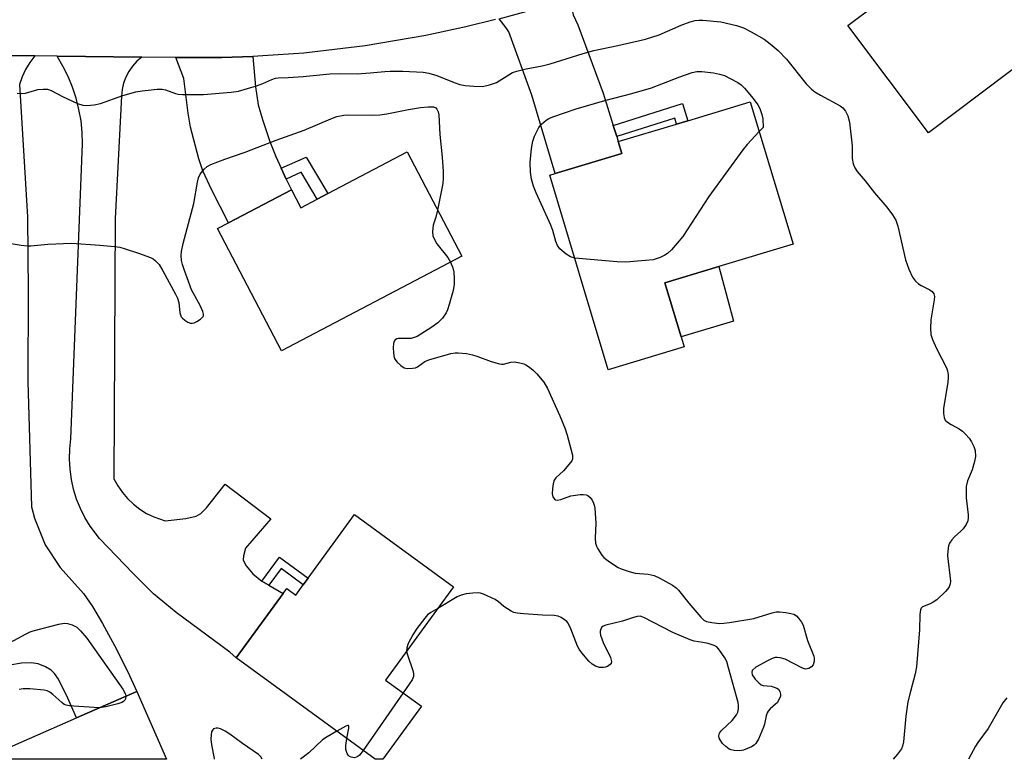
# Model space of a CAD drawing. Units: inches. Extents: x 1267765 to 1273765, y 525452 to 529452.
# Drawn here: x 1270607 to 1270871, y 525452 to 525651 of the extents above; entities that cross this region are included whole.
import ezdxf

# ---------------------------------------------------------------- set-up
doc = ezdxf.new("R2010")
doc.units = ezdxf.units.IN
doc.header["$MEASUREMENT"] = 0
for name, color, linetype in [('BLDG-Footprint', 5, 'Continuous'), ('CULTRL-Pad', 6, 'Continuous'), ('TRANS-Driveway', 251, 'Continuous'), ('TRANS-Non Street Sidewalk', 7, 'Continuous'), ('TRANS-Road', 130, 'Continuous'), ('Undefined', 1, 'Continuous')]:
    doc.layers.add(name, color=color, linetype=linetype)

msp = doc.modelspace()

# ---------------------------------------------------------------- linework, layer by layer
at = {"layer": 'BLDG-Footprint'}
for points, elevation in [([(1270874.65, 525678.04), (1270893.79, 525652.55), (1270850.96, 525620.39), (1270829.33, 525649.2), (1270831.49, 525650.83), (1270847.47, 525662.82), (1270849.96, 525659.5), (1270853.26, 525661.98), (1270856.08, 525664.09)], 429.74), ([(1270785.38, 525562.92), (1270765, 525556.79), (1270749.31, 525609.01), (1270750.69, 525609.42), (1270768.65, 525614.82), (1270767.67, 525618.01), (1270783.31, 525622.71), (1270786.34, 525623.63), (1270803.12, 525628.67), (1270814.61, 525590.46), (1270794.65, 525584.46), (1270780.21, 525580.12), (1270784.59, 525565.57)], 432.15), ([(1270711.01, 525615.24), (1270725.66, 525587.24), (1270677.2, 525561.88), (1270660.04, 525594.67), (1270663.03, 525596.24), (1270679.88, 525605.05), (1270682.38, 525600.26), (1270686.83, 525602.59), (1270689.64, 525604.06)], 433.37), ([(1270723.42, 525498.47), (1270705.18, 525473.47), (1270714.81, 525466.45), (1270704.43, 525452.22), (1270702.39, 525452.22), (1270665.07, 525479.45), (1270677.64, 525496.68), (1270678.63, 525498.03), (1270681.05, 525496.27), (1270683.09, 525499.07), (1270684.37, 525500.83), (1270696.81, 525517.88)], 433.16), ([(1270638.36, 525470.44), (1270646.34, 525452.22), (1270596.83, 525452.23), (1270622.13, 525463.33)], 433.31)]:
    msp.add_lwpolyline(points, close=True, dxfattribs=dict(at, elevation=elevation))
at = {"layer": 'CULTRL-Pad'}
msp.add_lwpolyline([(1270798.63, 525569.79), (1270784.59, 525565.57), (1270780.21, 525580.12), (1270794.65, 525584.46)], close=True, dxfattribs=at)
at = {"layer": 'TRANS-Driveway'}
for points in [[(1270766.32, 525622.38), (1270767.26, 525619.36), (1270767.67, 525618.01), (1270768.65, 525614.82), (1270750.69, 525609.42), (1270744.47, 525630.45), (1270738.26, 525647.47), (1270737.58, 525648.57), (1270735.67, 525651), (1270740.28, 525652.23), (1270745.84, 525653.78), (1270751.37, 525655.43), (1270756.87, 525657.18), (1270755.69, 525654.67), (1270755.28, 525653.29), (1270755.52, 525652.07), (1270756.78, 525649.33), (1270763.65, 525631.04)], [(1270639.69, 525640.71), (1270638.37, 525639.57), (1270637.2, 525638.27), (1270636.21, 525636.84), (1270635.4, 525635.3), (1270634.8, 525633.66), (1270634.4, 525631.97), (1270634.22, 525630.23), (1270632.6, 525597.34), (1270632.24, 525527.52), (1270633.28, 525525.62), (1270634.5, 525523.84), (1270635.9, 525522.19), (1270637.46, 525520.69), (1270639.17, 525519.36), (1270641, 525518.22), (1270642.94, 525517.26), (1270646.02, 525516.24), (1270651.54, 525516.82), (1270654.33, 525517.46), (1270655.6, 525518.2), (1270657.11, 525519.67), (1270662.09, 525526.09), (1270674.32, 525516.77), (1270667.52, 525508.9), (1270666.98, 525506.8), (1270666.92, 525505.67), (1270667.73, 525504.1), (1270669.55, 525502.03), (1270671.99, 525500.06), (1270673.86, 525498.94), (1270677.64, 525496.68), (1270665.07, 525479.45), (1270663.34, 525480.97), (1270648.97, 525491.59), (1270642.82, 525496.64), (1270637.38, 525502.04), (1270628.36, 525511.51), (1270625.87, 525514.76), (1270624.45, 525517.09), (1270623.23, 525519.54), (1270622.21, 525522.07), (1270621.4, 525524.68), (1270620.81, 525527.35), (1270620.43, 525530.05), (1270620.28, 525532.78), (1270620.35, 525535.51), (1270620.64, 525538.23), (1270623.82, 525617.38), (1270623.71, 525620.49), (1270623.39, 525623.58), (1270622.84, 525626.65), (1270622.08, 525629.66), (1270621.1, 525632.62), (1270619.92, 525635.49), (1270618.54, 525638.28), (1270616.96, 525640.96)], [(1270677.18, 525610.85), (1270678.52, 525607.97), (1270679.88, 525605.05), (1270663.03, 525596.24), (1270658.48, 525604.98), (1270656.1, 525610.21), (1270654.99, 525613.39), (1270652.8, 525621.86), (1270652.12, 525625.61), (1270651, 525634.99), (1270648.81, 525640.61), (1270655.71, 525640.58), (1270661.23, 525640.59), (1270669.49, 525640.89), (1270670.25, 525632.75), (1270671, 525627.9), (1270672.09, 525623.92), (1270674.06, 525618.03), (1270675.72, 525614.01)]]:
    msp.add_lwpolyline(points, close=True, dxfattribs=at)
msp.add_lwpolyline([(1270592.44, 525641.2), (1270610.99, 525641.03), (1270609.64, 525639.28), (1270608.5, 525637.4), (1270607.58, 525635.4), (1270606.89, 525633.31), (1270609.02, 525597.86), (1270609.19, 525577.58), (1270609.08, 525553.62), (1270610.05, 525519.96), (1270610.86, 525516.91), (1270613.77, 525509.79), (1270617.77, 525503.66), (1270624.04, 525496.67), (1270626.45, 525493.24), (1270629.2, 525488.65), (1270632.38, 525482.76), (1270635.84, 525475.86), (1270638.36, 525470.44), (1270622.13, 525463.33), (1270619.82, 525468.59), (1270617.33, 525473.71), (1270616.28, 525475.23), (1270615.38, 525476.11), (1270613.83, 525477.04), (1270611.88, 525477.86), (1270609.98, 525478.12), (1270607.43, 525477.99), (1270604.26, 525477.45)], dxfattribs=at)
at = {"layer": 'TRANS-Non Street Sidewalk'}
for points in [[(1270767.26, 525619.36), (1270766.32, 525622.38), (1270784.93, 525628.27), (1270786.34, 525623.63), (1270783.31, 525622.71), (1270782.83, 525624.29)], [(1270678.52, 525607.97), (1270677.18, 525610.85), (1270683.82, 525613.82), (1270689.64, 525604.06), (1270686.83, 525602.59), (1270682.54, 525609.77)], [(1270673.86, 525498.94), (1270671.99, 525500.06), (1270676.66, 525506.5), (1270684.37, 525500.83), (1270683.09, 525499.07), (1270677.14, 525503.44)]]:
    msp.add_lwpolyline(points, close=True, dxfattribs=at)
at = {"layer": 'TRANS-Road'}
msp.add_lwpolyline([(1270734.71, 525650.75), (1270726.76, 525648.78), (1270715.98, 525646.47), (1270699.68, 525643.7), (1270683.25, 525641.79), (1270672.25, 525641), (1270669.49, 525640.89), (1270661.23, 525640.59), (1270655.71, 525640.58), (1270648.81, 525640.61), (1270639.69, 525640.71), (1270616.96, 525640.96), (1270610.99, 525641.03), (1270592.44, 525641.2)], dxfattribs=at)
at = {"layer": 'Undefined'}
msp.add_line((1270709.87, 525470.05, 432), (1270699.15, 525454.58, 432), dxfattribs=at)
for points, elevation in [([(1270606.28, 525631.04), (1270607.43, 525630.89), (1270608.52, 525631.06), (1270611.81, 525631.96), (1270613.23, 525632.13), (1270614.35, 525632.08), (1270615.38, 525631.7), (1270618.39, 525630.11), (1270622.48, 525628.28), (1270623.86, 525627.8), (1270624.97, 525627.71), (1270626.94, 525627.92), (1270628.62, 525628.23), (1270634.6, 525630.43), (1270638.1, 525631.36), (1270639.78, 525631.68), (1270643.8, 525632.05), (1270645.22, 525632.07), (1270646.05, 525631.89), (1270648.72, 525630.92), (1270649.49, 525630.77), (1270650.62, 525630.69), (1270656.27, 525630.69), (1270663.67, 525631.26), (1270665.71, 525631.57), (1270670.53, 525633), (1270672.2, 525633.58), (1270674.61, 525634.72), (1270675.61, 525635.01), (1270676.35, 525635.12), (1270679.02, 525635.19), (1270683.09, 525635.5), (1270690.19, 525636.22), (1270693.12, 525636.26), (1270697.59, 525636.18), (1270701, 525636.44), (1270704.94, 525636.87), (1270706.38, 525636.93), (1270709.85, 525636.91), (1270715.29, 525636.66), (1270716.78, 525636.41), (1270718.99, 525635.76), (1270723.59, 525633.85), (1270725.1, 525633.34), (1270726.54, 525633.11), (1270728.88, 525632.88), (1270731.2, 525632.8), (1270733.12, 525633.23), (1270734.98, 525633.89), (1270735.73, 525634.3), (1270738.52, 525636.16), (1270739.28, 525636.54), (1270740.39, 525636.92), (1270742.98, 525637.59), (1270747.28, 525638.37), (1270749.42, 525638.88), (1270758.27, 525641.64), (1270761.14, 525642.44), (1270767.53, 525643.79), (1270775.03, 525645.49), (1270778.69, 525646.7), (1270784.61, 525649.27), (1270786.99, 525650.13), (1270788.34, 525650.52), (1270789.28, 525650.65), (1270790.38, 525650.65), (1270795.24, 525650.17), (1270799.44, 525649.2), (1270801.34, 525648.59), (1270803.37, 525647.5), (1270806.86, 525645.47), (1270808.46, 525644.27), (1270810.64, 525642.43), (1270812.9, 525640.17), (1270818.17, 525633.55), (1270819.54, 525632.07), (1270820.5, 525631.38), (1270822.03, 525630.47), (1270827.27, 525627.61), (1270827.95, 525627.08), (1270828.67, 525626.2), (1270829.32, 525624.94), (1270829.76, 525623.24), (1270830.47, 525616.89), (1270830.49, 525613.46), (1270830.8, 525612.03), (1270831.19, 525610.93), (1270831.81, 525609.95), (1270833.99, 525607.5), (1270836.53, 525604.28), (1270839.81, 525600.44), (1270841.31, 525598.38), (1270842.2, 525596.96), (1270842.76, 525595.33), (1270844.86, 525586.3), (1270845.72, 525583.78), (1270846.69, 525581.63), (1270847.49, 525580.57), (1270848.27, 525579.85), (1270848.99, 525579.41), (1270851.32, 525578.26), (1270851.96, 525577.76), (1270852.43, 525577.17), (1270852.61, 525576.42), (1270852.56, 525575.57), (1270851.6, 525570.14), (1270851.55, 525567.89), (1270851.64, 525566.22), (1270852.04, 525564.85), (1270853.1, 525562.45), (1270855.84, 525557.28), (1270856.08, 525556.49), (1270856.24, 525555.44), (1270856.27, 525554.64), (1270856.16, 525553.48), (1270855.05, 525546.41), (1270855.02, 525545.02), (1270855.16, 525543.97), (1270855.49, 525543.28), (1270856.1, 525542.71), (1270857.08, 525542.07), (1270859.23, 525540.9), (1270860.11, 525540.26), (1270860.94, 525539.48), (1270861.89, 525538.41), (1270862.54, 525537.43), (1270863.21, 525536.13), (1270863.55, 525535.06), (1270863.59, 525533.47), (1270863.38, 525532.11), (1270862.7, 525529.94), (1270861.47, 525526.98), (1270861.13, 525525.43), (1270861.11, 525522.37), (1270861.63, 525517.83), (1270861.66, 525517.01), (1270861.56, 525516.21), (1270861.1, 525515.22), (1270860.27, 525514.07), (1270859.68, 525513.45), (1270857.96, 525511.91), (1270857.22, 525511.11), (1270856.67, 525510.26), (1270856.4, 525509.53), (1270856.17, 525508.2), (1270856.14, 525506.78), (1270856.89, 525500.05), (1270856.85, 525499.26), (1270856.58, 525498.5), (1270856.1, 525497.83), (1270855.52, 525497.2), (1270853.23, 525495.03), (1270852.25, 525494.34), (1270851.47, 525493.91), (1270849.41, 525493.13), (1270849, 525492.78), (1270848.81, 525492.36), (1270848.64, 525491.06), (1270848.61, 525486.92), (1270847.81, 525477.03), (1270847.42, 525475.1), (1270846.12, 525470.41), (1270845.45, 525467.66), (1270844.87, 525463.75), (1270844.26, 525456.91), (1270844.02, 525455.77), (1270843.7, 525454.98), (1270842.71, 525453.55), (1270841.53, 525452.2)], 430), ([(1270756, 525586.74), (1270754.86, 525587.07), (1270753.69, 525587.82), (1270751.96, 525589.25), (1270751.32, 525590.13), (1270750.91, 525591.18), (1270750.09, 525594.12), (1270749.58, 525595.62), (1270745.59, 525604.27), (1270744.91, 525606.08), (1270744.41, 525607.9), (1270744.11, 525609.85), (1270744.05, 525612.37), (1270744.36, 525616.14), (1270744.76, 525618.13), (1270745.22, 525619.51), (1270746.34, 525621.84), (1270747.02, 525622.71), (1270748.28, 525623.77), (1270749, 525624.2), (1270750.1, 525624.66), (1270756.33, 525626.79), (1270764.1, 525629.06), (1270771.3, 525630.91), (1270776.56, 525632.47), (1270784.17, 525635.43), (1270787.48, 525636.53), (1270788.81, 525636.83), (1270790.08, 525636.87), (1270793.22, 525636.49), (1270794.86, 525636.13), (1270796.19, 525635.73), (1270797.75, 525634.99), (1270799.78, 525633.86), (1270800.66, 525633.23), (1270801.6, 525632.35), (1270803.87, 525629.58), (1270805.12, 525627.91), (1270805.66, 525626.91), (1270806.27, 525625.33), (1270806.54, 525624.17), (1270806.58, 525621.83), (1270805.52, 525620.69)], 432), ([(1270604.66, 525590.67), (1270607.29, 525590.22), (1270609.05, 525590), (1270609.93, 525590.02), (1270614.5, 525590.47), (1270620.79, 525590.79), (1270628.44, 525590.22), (1270632.41, 525589.85), (1270633.8, 525589.64), (1270634.94, 525589.34), (1270638.85, 525588.06), (1270642.05, 525586.9), (1270642.78, 525586.52), (1270643.42, 525586.05), (1270644.33, 525585.02), (1270645.37, 525583.32), (1270648.79, 525577.04), (1270649.28, 525576), (1270649.67, 525574.78), (1270649.95, 525572.06), (1270650.08, 525571.52), (1270650.31, 525571.01), (1270650.66, 525570.59), (1270651.31, 525570.04), (1270652.04, 525569.58), (1270652.79, 525569.27), (1270653.28, 525569.26), (1270653.77, 525569.4), (1270654.51, 525569.76), (1270655.44, 525570.35), (1270656.15, 525571.03), (1270656.24, 525571.23), (1270656.27, 525571.69), (1270656.06, 525572.45), (1270655.35, 525574.05), (1270653.1, 525578.18), (1270651.09, 525583.64), (1270650.63, 525585.01), (1270650.37, 525586.12), (1270650.29, 525587.47), (1270650.35, 525588.55), (1270650.79, 525590.63), (1270653.71, 525601.4), (1270654.66, 525607.14), (1270654.92, 525608.26), (1270655.39, 525609.27), (1270656.45, 525610.59), (1270657.28, 525611.34), (1270658.28, 525611.87), (1270662.05, 525613.32), (1270667.48, 525615.15), (1270672.3, 525617.09), (1270675.8, 525618.39), (1270683.3, 525621.04), (1270690.45, 525624.17), (1270692.08, 525624.72), (1270694, 525625.14), (1270695.12, 525625.24), (1270701.63, 525625.14), (1270703.61, 525625.2), (1270705.53, 525625.48), (1270711.35, 525626.65), (1270714.56, 525627.17), (1270716.63, 525627.39), (1270718.05, 525627.34), (1270718.68, 525627.06), (1270718.95, 525626.76), (1270719.28, 525626.02), (1270719.45, 525625.17), (1270719.78, 525619.89), (1270720.42, 525613.87), (1270720.66, 525610.02), (1270720.69, 525608.23), (1270720.54, 525606.81), (1270719.17, 525599.65)], 432), ([(1270805.52, 525620.69), (1270802.28, 525617.23), (1270801.09, 525615.79), (1270792.04, 525603.27), (1270785.01, 525592.54), (1270781.99, 525588.97), (1270780.94, 525587.97), (1270780.22, 525587.53), (1270778.92, 525586.93), (1270777.85, 525586.52), (1270777.02, 525586.3), (1270775, 525586.07), (1270769.75, 525585.67), (1270767.4, 525585.75), (1270756, 525586.74)], 432), ([(1270719.17, 525599.65), (1270718.72, 525597.73), (1270717.98, 525595.6), (1270717.82, 525593.86), (1270717.91, 525592.72), (1270718.28, 525591.75), (1270718.95, 525590.61), (1270721.87, 525586.88), (1270722.59, 525585.63)], 432), ([(1270722.59, 525585.63), (1270723.21, 525584.1), (1270723.5, 525583.01), (1270723.63, 525581.24), (1270723.62, 525579.76), (1270723.29, 525578.01), (1270722.27, 525574.25), (1270721.83, 525572.83), (1270721.46, 525572.04), (1270720.45, 525570.61), (1270719.25, 525569.34), (1270717.58, 525568.19), (1270713.64, 525565.72), (1270712.85, 525565.39), (1270712.02, 525565.2), (1270711.16, 525565.13), (1270708.64, 525565.2), (1270708.16, 525565.08), (1270707.78, 525564.83), (1270707.51, 525564.46), (1270707.3, 525563.81), (1270707.22, 525562.77), (1270707.27, 525561.34), (1270707.49, 525559.98), (1270707.72, 525559.5), (1270708.24, 525558.86), (1270709.28, 525557.91), (1270710.2, 525557.3), (1270710.97, 525557.1), (1270712.37, 525557.17), (1270713.19, 525557.33), (1270713.71, 525557.53), (1270715.72, 525559), (1270716.77, 525559.45), (1270722.69, 525561.11), (1270723.83, 525561.31), (1270724.66, 525561.32), (1270726.91, 525561.1), (1270728.57, 525560.82), (1270729.68, 525560.46), (1270733.53, 525558.98), (1270735.75, 525558.33), (1270736.31, 525558.26), (1270736.83, 525558.29), (1270738.79, 525558.85), (1270739.85, 525558.87), (1270741.24, 525558.62), (1270742.33, 525558.32), (1270742.85, 525558.11), (1270743.59, 525557.65), (1270744.75, 525556.73), (1270745.81, 525555.69), (1270747.64, 525553.41), (1270748.69, 525551.75), (1270751.96, 525544.42), (1270753.42, 525540.9), (1270753.95, 525539.22), (1270755.35, 525533.83), (1270755.42, 525533.28), (1270755.37, 525532.76), (1270755.17, 525532.28), (1270754.87, 525531.83), (1270752.94, 525529.67), (1270750.94, 525527.75), (1270750.5, 525527.15), (1270750.17, 525526.16), (1270749.97, 525524.87), (1270749.95, 525523.42), (1270750.1, 525522.63), (1270750.51, 525522), (1270750.82, 525521.82), (1270751.23, 525521.74), (1270752.25, 525521.96), (1270754.92, 525522.93), (1270757.45, 525523.27), (1270758.29, 525523.31), (1270759.06, 525523.22), (1270759.52, 525523.01), (1270760.11, 525522.44), (1270760.63, 525521.74), (1270761.05, 525520.97), (1270761.23, 525520.44), (1270761.38, 525519.6), (1270761.63, 525515.59), (1270761.44, 525511.58), (1270761.54, 525510.2), (1270761.83, 525509.43), (1270762.23, 525508.7), (1270763.3, 525507.04), (1270763.83, 525506.39), (1270764.95, 525505.46), (1270766.64, 525504.28), (1270767.64, 525503.67), (1270768.42, 525503.31), (1270770.58, 525502.58), (1270772.23, 525502.15), (1270775.74, 525501.86), (1270777.35, 525501.55), (1270778.68, 525500.95), (1270782.28, 525498.91), (1270783.23, 525498.24), (1270783.84, 525497.61), (1270786.59, 525494.12), (1270789.81, 525490.34), (1270790.64, 525489.58), (1270791.39, 525489.22), (1270792.81, 525488.91), (1270794.87, 525488.67), (1270796.05, 525488.71), (1270797.52, 525488.89), (1270804.04, 525489.96), (1270808.97, 525491.56), (1270810.11, 525491.81), (1270810.95, 525491.81), (1270812.65, 525491.62), (1270814.05, 525491.37), (1270814.83, 525491.13), (1270815.5, 525490.7), (1270816.07, 525490.11), (1270816.91, 525488.99), (1270817.29, 525488.24), (1270818.49, 525484.12), (1270820.21, 525479.88), (1270820.31, 525479.36), (1270820.27, 525478.57), (1270819.98, 525477.57), (1270819.53, 525477), (1270818.88, 525476.6), (1270818.4, 525476.45), (1270818, 525476.43), (1270817.17, 525476.67), (1270812.53, 525479.1), (1270811.19, 525479.45), (1270810.37, 525479.54), (1270809.84, 525479.51), (1270809.04, 525479.26), (1270807.74, 525478.61), (1270804.64, 525476.9), (1270803.79, 525476.25), (1270803.65, 525476.05), (1270803.51, 525475.6), (1270803.67, 525474.9), (1270804.45, 525473.75), (1270805.41, 525472.69), (1270806.07, 525472.21), (1270806.56, 525472.04), (1270808.78, 525471.8), (1270809.57, 525471.6), (1270810.29, 525471.29), (1270810.69, 525471), (1270811.07, 525470.4), (1270811.24, 525469.7), (1270811.21, 525469.18), (1270810.92, 525468.38), (1270810.31, 525467.37), (1270809.93, 525466.97), (1270808.49, 525465.75), (1270807.92, 525465.11), (1270807.62, 525464.63), (1270807.36, 525463.86), (1270806.93, 525461.64), (1270806.69, 525460.82), (1270805.31, 525457.62), (1270804.6, 525456.41), (1270804.21, 525456.02), (1270803.49, 525455.57), (1270801.34, 525454.66), (1270800.21, 525454.48), (1270798.79, 525454.56), (1270797.96, 525454.72), (1270797.44, 525454.91), (1270796.53, 525455.6), (1270795.71, 525456.47), (1270795, 525457.39), (1270794.76, 525457.88), (1270794.68, 525458.53), (1270794.9, 525459.23), (1270795.38, 525459.91), (1270798.29, 525462.64), (1270799.45, 525464.12), (1270799.8, 525464.88), (1270799.98, 525465.71), (1270799.99, 525466.58), (1270799.85, 525467.46), (1270797.32, 525476.78), (1270796.8, 525478.42), (1270796.29, 525479.43), (1270794.89, 525481.54), (1270794.17, 525482.36), (1270793.47, 525482.79), (1270791.82, 525483.28), (1270790.38, 525483.59), (1270788.08, 525483.92), (1270786.96, 525484.25), (1270782.36, 525486.26), (1270774.58, 525490.28), (1270773.52, 525490.6), (1270772.76, 525490.56), (1270771.74, 525490.3), (1270768.83, 525489.25), (1270764.3, 525488.22), (1270763.58, 525487.92), (1270763.21, 525487.58), (1270762.96, 525487.13), (1270762.81, 525486.61), (1270762.81, 525486.07), (1270762.92, 525485.51), (1270763.64, 525483.56), (1270765.58, 525479.49), (1270765.85, 525478.46), (1270765.76, 525478.02), (1270765.51, 525477.65), (1270764.76, 525477.07), (1270764.28, 525476.9), (1270763.75, 525476.83), (1270762.65, 525476.87), (1270761.59, 525477.16), (1270760.64, 525477.72), (1270759.8, 525478.54), (1270757.86, 525480.8), (1270757.17, 525481.75), (1270756.77, 525482.53), (1270754.95, 525487.19), (1270754.21, 525488.72), (1270753.87, 525489.15), (1270753.24, 525489.67), (1270752.3, 525490.27), (1270751.56, 525490.62), (1270750.49, 525490.83), (1270747.36, 525490.86), (1270742.29, 525491.27), (1270740.51, 525491.45), (1270739.66, 525491.65), (1270738.89, 525491.99), (1270737.9, 525492.58), (1270736.97, 525493.24), (1270735.55, 525494.45), (1270734.6, 525495.06), (1270731.49, 525496.56), (1270730.68, 525496.8), (1270730.1, 525496.86), (1270728.63, 525496.81), (1270726.86, 525496.63), (1270725.45, 525496.3), (1270724.43, 525495.79), (1270719.21, 525492.71)], 432), ([(1270719.21, 525492.71), (1270717.3, 525491.61), (1270716.45, 525490.95), (1270715.7, 525490.09), (1270713.62, 525487.32), (1270712.48, 525485.64), (1270711.25, 525483.25), (1270710.85, 525482.16), (1270710.82, 525481.2)], 432), ([(1270599.83, 525481.18), (1270608.64, 525485.89), (1270609.7, 525486.38), (1270610.54, 525486.66), (1270617.46, 525488.5), (1270618.9, 525488.76), (1270619.72, 525488.69), (1270621.03, 525488.28), (1270622.25, 525487.65), (1270623.28, 525486.68), (1270624.96, 525484.69), (1270634.63, 525471.06), (1270635.27, 525469.86), (1270635.42, 525469.15)], 434), ([(1270710.82, 525481.2), (1270711.06, 525480.2), (1270712.49, 525476), (1270712.68, 525475.19), (1270712.71, 525474.4), (1270712.36, 525473.56), (1270709.87, 525470.05)], 432), ([(1270628.25, 525466.01), (1270621.42, 525466.42), (1270620.25, 525466.54), (1270619.4, 525466.71), (1270618.89, 525466.93), (1270618.19, 525467.42), (1270615.85, 525469.56), (1270615.01, 525470.21), (1270614.3, 525470.56), (1270613.46, 525470.74), (1270609.65, 525471.09), (1270607.89, 525471.15), (1270606.73, 525470.98)], 434), ([(1270635.42, 525469.15), (1270635.33, 525468.45), (1270635.15, 525468.04), (1270634.82, 525467.7), (1270634.35, 525467.45), (1270633.24, 525467.09), (1270630.02, 525466.29), (1270628.25, 525466.01)], 434), ([(1270872.04, 525468.69), (1270871, 525467.34), (1270867.03, 525460.43), (1270864.28, 525456.75), (1270863.58, 525455.69), (1270861.77, 525452.2)], 428), ([(1270694.82, 525457.74), (1270695.33, 525460.55), (1270695.34, 525460.99), (1270695.23, 525461.26), (1270694.94, 525461.28), (1270694.53, 525461.13), (1270692.07, 525459.75)], 432), ([(1270699.15, 525454.58), (1270698.15, 525453.34), (1270697.75, 525452.99), (1270697.31, 525452.74), (1270696.85, 525452.63), (1270696.38, 525452.65), (1270695.92, 525452.76), (1270695.5, 525452.98), (1270695.14, 525453.34), (1270694.84, 525453.78), (1270694.48, 525454.79), (1270694.5, 525455.93), (1270694.82, 525457.74)], 432)]:
    msp.add_lwpolyline(points, dxfattribs=dict(at, elevation=elevation))
for points in [[(1270672.03, 525452.22, 432), (1270671.65, 525452.89, 432), (1270671.04, 525453.48, 432), (1270666.72, 525456.4, 432), (1270663.37, 525458.94, 432), (1270662.14, 525459.75, 432), (1270660.88, 525460.38, 432), (1270660.12, 525460.6, 432), (1270659.64, 525460.6, 432), (1270659.01, 525460.36, 432), (1270658.68, 525460.05, 432), (1270658.47, 525459.59, 432), (1270658.33, 525458.77, 432), (1270658.29, 525457.57, 432), (1270658.44, 525456.1, 432), (1270659.16, 525452.38, 432), (1270659.18, 525452.22, 432)], [(1270692.07, 525459.75, 432), (1270689.48, 525458.26, 432), (1270688.26, 525457.47, 432), (1270684.61, 525453.98, 432), (1270682.29, 525452.22, 432)]]:
    msp.add_polyline3d(points, dxfattribs=at)

doc.saveas('drawing.dxf')
